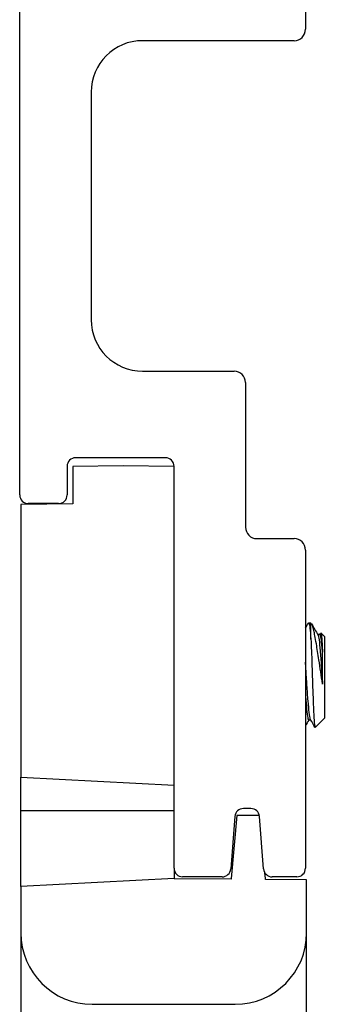
# Model space of a CAD drawing. Units: inches. Extents: x 31 to 71, y 38 to 146.
# Drawn here: x 32 to 32, y 141 to 143 of the extents above; entities that cross this region are included whole.
import ezdxf

# ---------------------------------------------------------------- set-up
doc = ezdxf.new("R2010")
doc.units = ezdxf.units.IN
doc.header["$LTSCALE"] = 8
doc.header["$MEASUREMENT"] = 0

msp = doc.modelspace()

# ---------------------------------------------------------------- linework, layer by layer
for p, q in [((32.1765, 144.0585), (32.1765, 143.1485)), ((31.6765, 142.3339), (31.6765, 143.1935)), ((32.1565, 143.1285), (31.8915, 143.1285)), ((31.8015, 143.0385), (31.8015, 142.6405)), ((31.8915, 142.5505), (32.0515, 142.5505)), ((32.0715, 142.5305), (32.0715, 142.2775)), ((31.7595, 142.3839), (31.7595, 142.3339)), ((31.8575, 142.385), (31.7695, 142.3835)), ((31.7695, 142.3835), (31.7695, 142.3185)), ((31.9315, 142.3989), (31.7745, 142.3989)), ((31.9465, 142.3835), (31.8575, 142.385)), ((31.9465, 141.6809), (31.9465, 142.3839)), ((31.7695, 142.3185), (31.6785, 142.3169)), ((31.6785, 142.3169), (31.6785, 141.8402)), ((31.7445, 142.3189), (31.6915, 142.3189)), ((32.0915, 142.2575), (32.1565, 142.2575)), ((32.1765, 142.2375), (32.1765, 141.6809)), ((32.186, 142.1099), (32.1821, 142.1099)), ((32.186, 142.0815), (32.186, 142.1099)), ((32.2095, 142.0865), (32.2034, 142.0926)), ((32.2016, 142.0896), (32.198, 142.0896)), ((32.2095, 142.0865), (32.2095, 141.9434)), ((32.2063, 142.0028), (32.2063, 142.0587)), ((32.1857, 141.9402), (32.1821, 141.9402)), ((32.2095, 141.9434), (32.1934, 141.9273)), ((31.6785, 141.8402), (31.9465, 141.8262)), ((31.6785, 141.7812), (31.6785, 141.8402)), ((31.9465, 141.7812), (31.6785, 141.7812)), ((31.6785, 141.6489), (31.6785, 141.7812)), ((32.0811, 141.7853), (32.0678, 141.7853)), ((32.0529, 141.7716), (32.0457, 141.6797)), ((32.0561, 141.7729), (32.0465, 141.6629)), ((32.0958, 141.7729), (32.0561, 141.7729)), ((32.1032, 141.6797), (32.096, 141.7716)), ((31.9465, 141.6809), (31.9465, 141.6629)), ((31.9465, 141.6629), (31.6785, 141.6489)), ((31.9465, 141.6625), (31.9465, 141.6629)), ((32.0465, 141.6616), (31.9465, 141.6625)), ((32.0307, 141.6659), (31.9615, 141.6659)), ((32.0465, 141.6629), (32.0465, 141.6616)), ((32.1065, 141.6629), (32.1056, 141.6727)), ((32.1065, 141.6611), (32.1065, 141.6629)), ((32.1785, 141.6605), (32.1065, 141.6611)), ((32.1615, 141.6659), (32.1182, 141.6659)), ((32.1785, 141.5679), (32.1785, 141.6605)), ((31.6785, 141.6489), (31.6785, 141.5679)), ((31.6785, 141.5679), (31.6785, 141.3179)), ((32.1785, 141.3179), (32.1785, 141.5679)), ((31.8035, 141.4429), (32.0535, 141.4429))]:
    msp.add_line(p, q)
for centre, radius, start, end in [((32.1565, 143.1485), 0.02, 270, 0), ((31.8915, 143.0385), 0.09, 90, 180), ((31.8915, 142.6405), 0.09, 180, 270), ((32.0515, 142.5305), 0.02, 0, 90), ((31.7745, 142.3839), 0.015, 90, 180), ((31.9315, 142.3839), 0.015, 0, 90), ((31.6915, 142.3339), 0.015, 180, 270), ((31.7445, 142.3339), 0.015, 270, 0), ((32.0915, 142.2775), 0.02, 180, 270), ((32.1565, 142.2375), 0.02, 0, 90), ((32.0678, 141.7703), 0.015, 90, 175.1086), ((32.0811, 141.7703), 0.015, 4.8914, 90), ((31.9615, 141.6809), 0.015, 180, 270), ((32.0307, 141.6809), 0.015, 270, 355.5089), ((32.1182, 141.6809), 0.015, 184.4911, 270), ((32.1615, 141.6809), 0.015, 270, 0), ((31.8035, 141.5679), 0.125, 180, 270), ((32.0535, 141.5679), 0.125, 270, 0)]:
    msp.add_arc(centre, radius, start, end)
for points in [[(32.1765, 142.1006), (32.1782, 142.1036), (32.1799, 142.1065), (32.1816, 142.1095)], [(32.1872, 142.1083), (32.1909, 142.1019), (32.1946, 142.0955), (32.1984, 142.0891)], [(32.2013, 142.0896), (32.2019, 142.0906), (32.2024, 142.0915), (32.203, 142.0924)], [(32.1824, 141.9402), (32.1804, 141.9368), (32.1784, 141.9334), (32.1765, 141.9299)], [(32.1931, 141.9275), (32.1905, 141.9319), (32.188, 141.9363), (32.1854, 141.9407)]]:
    msp.add_open_spline(points, degree=3)
for points, knots in [([(32.1816, 142.1095), (32.1819, 142.1101), (32.1823, 142.1101), (32.1832, 142.1085), (32.1838, 142.1054), (32.1849, 142.0958), (32.1854, 142.0893), (32.186, 142.0815)], [16.9425245, 16.9425245, 16.9425245, 16.9425245, 16.9881298, 16.9881298, 17.0742212, 17.0742212, 17.158337, 17.158337, 17.158337, 17.158337]), ([(32.2063, 142.0028), (32.2051, 142.0105), (32.2041, 142.0179), (32.2021, 142.0315), (32.2011, 142.0386), (32.1985, 142.0555), (32.197, 142.065), (32.1936, 142.0845), (32.1923, 142.0917), (32.1903, 142.1001), (32.1895, 142.103), (32.1877, 142.1075), (32.1869, 142.1091), (32.186, 142.1099)], [0, 0, 0, 0, 0.062549, 0.062549, 0.1313161, 0.1313161, 0.2306298, 0.2306298, 0.3612887, 0.3612887, 0.4588199, 0.4588199, 0.554547, 0.554547, 0.554547, 0.554547]), ([(32.203, 142.0924), (32.2033, 142.0931), (32.2037, 142.0922), (32.2043, 142.0887), (32.2045, 142.0871), (32.2049, 142.0829), (32.2051, 142.0793), (32.2057, 142.0691), (32.206, 142.0642), (32.2063, 142.0587)], [0.9899373, 0.9899373, 0.9899373, 0.9899373, 1.0921299, 1.0921299, 1.1446399, 1.1446399, 1.2046789, 1.2046789, 1.248922, 1.248922, 1.248922, 1.248922]), ([(32.186, 142.0815), (32.1863, 142.0753), (32.1866, 142.0685), (32.1872, 142.0537), (32.1875, 142.0458), (32.1881, 142.0272), (32.1885, 142.0148), (32.1893, 141.9898), (32.1898, 141.9785), (32.1906, 141.9589), (32.191, 141.9507), (32.1917, 141.9381), (32.1921, 141.9325), (32.1929, 141.9278), (32.1932, 141.9271), (32.1934, 141.9273)], [0.000001, 0.000001, 0.000001, 0.000001, 0.0636295, 0.0636295, 0.1268706, 0.1268706, 0.2093593, 0.2093593, 0.2836745, 0.2836745, 0.3536399, 0.3536399, 0.4166865, 0.4166865, 0.4536812, 0.4536812, 0.4536812, 0.4536812]), ([(32.1984, 142.0891), (32.1984, 142.0891), (32.1984, 142.089), (32.1991, 142.0878), (32.1997, 142.0848), (32.2009, 142.0754), (32.2015, 142.0689), (32.2029, 142.0534), (32.2036, 142.0446), (32.2046, 142.0299), (32.205, 142.0245), (32.2056, 142.0136), (32.206, 142.0081), (32.2063, 142.0028)], [-0.308151, -0.308151, -0.308151, -0.308151, -0.3067304, -0.3067304, -0.2339257, -0.2339257, -0.1581566, -0.1581566, -0.0835425, -0.0835425, -0.0413553, -0.0413553, -0.000001, -0.000001, -0.000001, -0.000001]), ([(32.2063, 142.0587), (32.206, 142.0629), (32.2056, 142.0668), (32.2049, 142.0737), (32.2046, 142.0767), (32.2037, 142.084), (32.2031, 142.0873), (32.2022, 142.0893), (32.2019, 142.0896), (32.2016, 142.0896)], [-14.2132327, -14.2132327, -14.2132327, -14.2132327, -14.1737157, -14.1737157, -14.135458, -14.135458, -14.0632952, -14.0632952, -14.0340198, -14.0340198, -14.0340198, -14.0340198]), ([(32.1854, 141.9407), (32.1852, 141.941), (32.1851, 141.9414), (32.1843, 141.9439), (32.1837, 141.9479), (32.1824, 141.9589), (32.1818, 141.9658), (32.1804, 141.9821), (32.1797, 141.9914), (32.1784, 142.0106), (32.1779, 142.0202), (32.177, 142.0335), (32.1767, 142.0374), (32.1765, 142.0412)], [-13.414812, -13.414812, -13.414812, -13.414812, -13.397346, -13.397346, -13.3227168, -13.3227168, -13.2499613, -13.2499613, -13.1743466, -13.1743466, -13.1017885, -13.1017885, -13.0712605, -13.0712605, -13.0712605, -13.0712605]), ([(32.1765, 141.9833), (32.1767, 141.9806), (32.1769, 141.978), (32.1777, 141.9674), (32.1784, 141.9603), (32.1796, 141.9489), (32.1802, 141.9447), (32.1813, 141.9409), (32.1817, 141.9402), (32.1821, 141.9402)], [-1.1479634, -1.1479634, -1.1479634, -1.1479634, -1.1255061, -1.1255061, -1.0521113, -1.0521113, -0.9776288, -0.9776288, -0.9315741, -0.9315741, -0.9315741, -0.9315741])]:
    msp.add_open_spline(points, degree=3, knots=knots)

doc.saveas('drawing.dxf')
